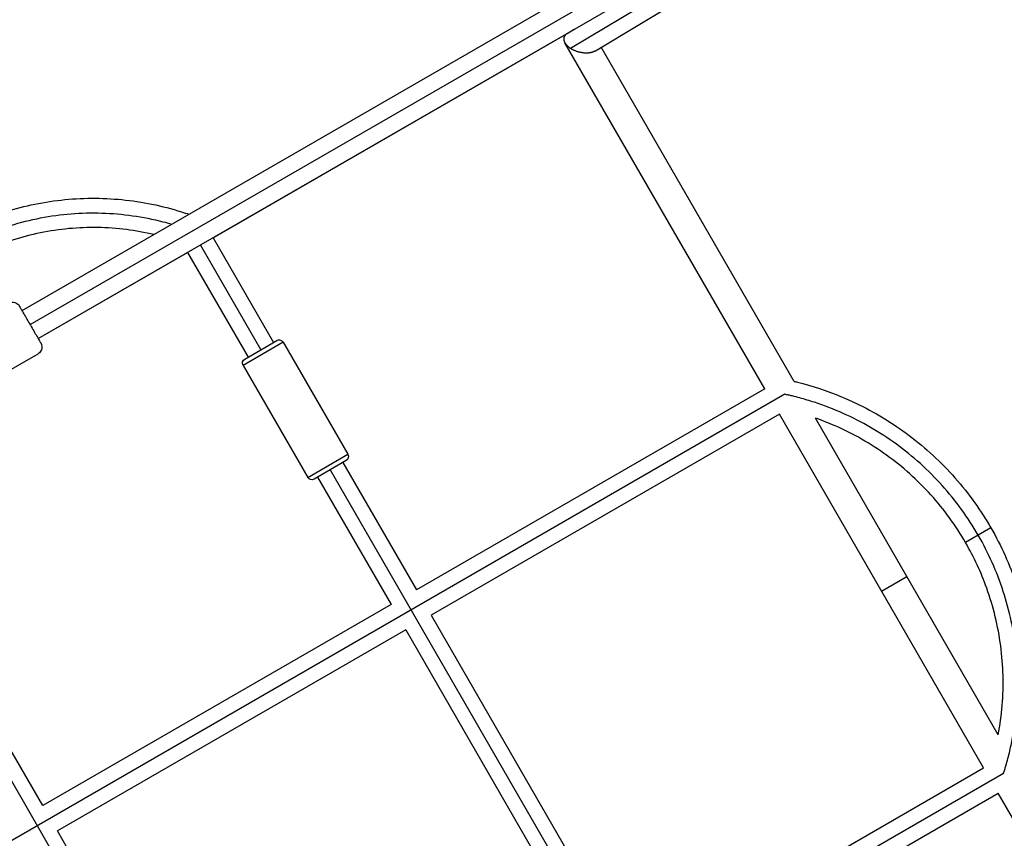
# Model space of a CAD drawing. Units: millimetres. Extents: x -10302 to 10318, y -16064 to 10314.
# Drawn here: x -2498 to -1859, y -1280 to -748 of the extents above; entities that cross this region are included whole.
import ezdxf

# ---------------------------------------------------------------- set-up
doc = ezdxf.new("R2010")
doc.units = ezdxf.units.MM
doc.header["$LTSCALE"] = 20
doc.layers.add('2d', color=230, linetype='Continuous')

msp = doc.modelspace()

# ---------------------------------------------------------------- linework, layer by layer
at = {"layer": '2d'}
for p, q in [((-2496.32, -937.23), (-1694.4, -474.23)), ((-2491.07, -946.32), (-1686.9, -482.03)), ((-2485.82, -955.41), (-1683.9, -492.42)), ((-2140.39, -766.95), (-1683.76, -492.66)), ((-2124.27, -768.51), (-1678.94, -501.01)), ((-2372.38, -889.92), (-2138.12, -754.66)), ((-2142.46, -757.28), (-2138.06, -754.63)), ((-2014.34, -988.05), (-2144.05, -763.4)), ((-1995.22, -983.18), (-2120.47, -766.23)), ((-2372.38, -889.92), (-2333.13, -957.9)), ((-2485.82, -955.41), (-2388.83, -899.42)), ((-2388.83, -899.42), (-2349.58, -967.4)), ((-2380.6, -894.66), (-2341.35, -962.65)), ((-2326.86, -957.75), (-2352.84, -972.75)), ((-2351.75, -968.65), (-2330.96, -956.65)), ((-2326.86, -957.75), (-2284.86, -1030.49)), ((-2996.86, -1260.27), (-2485.92, -965.24)), ((-2352.84, -972.75), (-2310.84, -1045.49)), ((-2014.34, -988.05), (-2240.38, -1118.55)), ((-2001.37, -991.52), (-2728.83, -1411.53)), ((-2004.84, -1004.5), (-2230.88, -1135)), ((-1872.35, -1233.99), (-2004.84, -1004.5)), ((-1862.81, -1212.52), (-1981.47, -1006.98)), ((-2310.84, -1045.49), (-2284.86, -1030.49)), ((-2285.96, -1034.59), (-2306.75, -1046.59)), ((-2482.86, -1258.55), (-2610.63, -1037.25)), ((-2296.35, -1040.59), (-1965.1, -1614.33)), ((-2288.13, -1035.84), (-2240.38, -1118.55)), ((-2211.84, -1746.98), (-2618.86, -1042)), ((-2304.58, -1045.34), (-2256.83, -1128.05)), ((-1867.58, -1078.25), (-1884.04, -1087.75)), ((-1938.59, -1119.25), (-1922.14, -1109.75)), ((-2256.83, -1128.05), (-2482.86, -1258.55)), ((-2230.88, -1135), (-2098.38, -1364.49)), ((-2247.33, -1144.5), (-2473.36, -1275)), ((-2247.33, -1144.5), (-2114.83, -1373.99)), ((-2919.38, -1849.47), (-1859.37, -1237.47)), ((-2098.38, -1364.49), (-1872.35, -1233.99)), ((-2088.88, -1380.95), (-1862.85, -1250.45)), ((-1733.14, -1475.1), (-1862.85, -1250.45)), ((-2340.87, -1504.49), (-2473.36, -1275))]:
    msp.add_line(p, q, dxfattribs=at)
at = {"layer": '2d', "extrusion": (0, 0, -1)}
for centre, start, end in [((2329.46, -959.25), 60, 150), ((2350.25, -971.25), 330, 60), ((2287.46, -1031.99), 150, 240), ((2308.25, -1043.99), 240, 330)]:
    msp.add_arc(centre, 3, start, end, dxfattribs=at)
at = {"layer": '2d'}
for points, weights in [([(-2142.46, -757.28), (-2145.06, -758.84), (-2145.34, -761.15), (-2144.05, -763.4)], [0.648728243219, 0.686434857669, 0.803525443263, 1]), ([(-2144.05, -763.4), (-2143.3, -764.68), (-2142.05, -765.9), (-2140.39, -766.95)], [1, 0.975129587228, 0.975129587228, 1]), ([(-2140.39, -766.95), (-2135.54, -770.01), (-2128.71, -771.18), (-2124.27, -768.51)], [1, 0.710201939116, 0.593111353522, 0.648728243219])]:
    msp.add_rational_spline(points, weights, degree=3, dxfattribs=at)
for points, knots in [([(-2545.1, -889.76), (-2533.82, -883.24), (-2521.81, -877.87), (-2496.95, -869.7), (-2483.97, -866.88), (-2457.86, -863.99), (-2444.58, -863.91), (-2418.43, -866.47), (-2405.42, -869.13), (-2391.26, -873.59), (-2389.63, -874.13), (-2388.02, -874.7)], [0, 0, 0, 0, 3.906731, 3.906731, 7.848649, 7.848649, 11.790004, 11.790004, 15.73115, 15.73115, 16.244147, 16.244147, 16.244147, 16.244147]), ([(-2540.35, -897.98), (-2528.79, -891.31), (-2516.48, -885.92), (-2490.99, -877.98), (-2477.8, -875.43), (-2451.19, -873.3), (-2437.77, -873.71), (-2417.94, -876.53), (-2411.39, -877.84), (-2402.98, -880.01), (-2401.05, -880.54), (-2399.12, -881.11)], [0.5, 0.5, 0.5, 0.5, 0.625, 0.625, 0.75, 0.75, 0.875, 0.875, 0.9375, 0.9375, 0.9562828, 0.9562828, 0.9562828, 0.9562828]), ([(-2410.8, -887.85), (-2416.64, -886.47), (-2422.56, -885.4), (-2440.86, -883.08), (-2453.47, -882.87), (-2478.29, -885.17), (-2490.65, -887.71), (-2514, -895.23), (-2525.15, -900.18), (-2535.6, -906.21)], [1.91933, 1.91933, 1.91933, 1.91933, 3.715634, 3.715634, 7.454459, 7.454459, 11.19368, 11.19368, 14.813201, 14.813201, 14.813201, 14.813201]), ([(-2504.92, -932.33), (-2504.46, -932.06), (-2503.94, -931.87), (-2502.89, -931.66), (-2502.34, -931.64), (-2501.29, -931.76), (-2500.77, -931.92), (-2499.8, -932.37), (-2499.36, -932.68), (-2498.78, -933.23), (-2498.61, -933.42), (-2498.37, -933.74), (-2498.29, -933.85), (-2498.19, -934), (-2498.16, -934.04), (-2498.13, -934.09), (-2498.13, -934.1), (-2498.12, -934.11), (-2498.12, -934.12), (-2498.11, -934.13), (-2498.11, -934.13), (-2498.11, -934.14), (-2498.11, -934.14), (-2498.1, -934.14), (-2498.1, -934.14), (-2498.1, -934.15), (-2498.1, -934.15), (-2498.1, -934.16), (-2498.1, -934.16), (-2498.09, -934.16), (-2498.09, -934.16), (-2498.09, -934.17), (-2498.08, -934.18), (-2498.04, -934.25), (-2497.99, -934.35), (-2497.73, -934.8), (-2497.43, -935.32), (-2496.63, -936.7), (-2496.13, -937.57), (-2494.98, -939.55), (-2494.32, -940.69), (-2492.94, -943.09), (-2492.19, -944.38), (-2490.71, -946.96), (-2489.95, -948.27), (-2488.51, -950.75), (-2487.82, -951.95), (-2486.58, -954.09), (-2486.03, -955.06), (-2485.11, -956.64), (-2484.75, -957.28), (-2484.25, -958.14), (-2484.11, -958.37), (-2484.09, -958.41), (-2484.09, -958.41), (-2484.09, -958.41), (-2484.09, -958.41), (-2484.09, -958.42), (-2484.08, -958.42), (-2484.08, -958.43), (-2484.08, -958.43), (-2484.08, -958.43), (-2484.08, -958.43), (-2484.08, -958.44), (-2484.08, -958.44), (-2484.07, -958.45), (-2484.06, -958.46), (-2484.04, -958.5), (-2484.03, -958.52), (-2483.98, -958.62), (-2483.94, -958.69), (-2483.8, -958.98), (-2483.72, -959.2), (-2483.49, -959.95), (-2483.41, -960.49), (-2483.44, -961.56), (-2483.54, -962.1), (-2483.89, -963.1), (-2484.16, -963.57), (-2484.81, -964.41), (-2485.21, -964.78), (-2485.74, -965.13), (-2485.83, -965.19), (-2485.92, -965.24)], [0, 0, 0, 0, 0.162146, 0.162146, 0.321362, 0.321362, 0.480684, 0.480684, 0.640002, 0.640002, 0.71889, 0.71889, 0.758752, 0.758752, 0.773693, 0.773693, 0.776379, 0.776379, 0.778398, 0.778398, 0.779402, 0.779402, 0.78041, 0.78041, 0.781418, 0.781418, 0.785548, 0.785548, 0.793562, 0.793562, 0.817563, 0.817563, 0.889582, 0.889582, 1.106225, 1.106225, 1.559877, 1.559877, 2.005779, 2.005779, 2.451889, 2.451889, 2.897984, 2.897984, 3.344079, 3.344079, 3.790173, 3.790173, 4.236268, 4.236268, 4.682367, 4.682367, 5.128461, 5.128461, 5.142554, 5.142554, 5.153134, 5.153134, 5.154824, 5.154824, 5.155829, 5.155829, 5.156837, 5.156837, 5.157845, 5.157845, 5.161963, 5.161963, 5.169978, 5.169978, 5.193988, 5.193988, 5.266177, 5.266177, 5.427564, 5.427564, 5.586807, 5.586807, 5.746128, 5.746128, 5.905446, 5.905446, 5.936941, 5.936941, 5.936941, 5.936941]), ([(-1995.22, -983.18), (-1994.54, -983.34), (-1993.86, -983.5), (-1983.46, -986.09), (-1973.88, -989.25), (-1952.13, -998.28), (-1940.1, -1004.76), (-1917.71, -1019.93), (-1907.25, -1028.69), (-1888.37, -1048.03), (-1879.88, -1058.7), (-1870.85, -1072.75), (-1869.18, -1075.48), (-1867.58, -1078.25)], [0.791627, 0.791627, 0.791627, 0.791627, 1.00005, 1.00005, 4.008148, 4.008148, 8.066899, 8.066899, 12.120014, 12.120014, 16.172563, 16.172563, 17.130926, 17.130926, 17.130926, 17.130926]), ([(-1875.81, -1083), (-1882.48, -1071.46), (-1890.35, -1060.61), (-1908.17, -1040.79), (-1918.13, -1031.81), (-1939.67, -1016.11), (-1951.27, -1009.39), (-1969.52, -1001.22), (-1975.74, -998.82), (-1985.24, -995.71), (-1988.44, -994.75), (-1993.26, -993.45), (-1994.87, -993.03), (-1997.3, -992.44), (-1998.11, -992.25), (-1999.33, -991.97), (-1999.74, -991.88), (-2000.55, -991.7), (-2000.96, -991.61), (-2001.37, -991.52)], [0.5, 0.5, 0.5, 0.5, 0.625, 0.625, 0.75, 0.75, 0.875, 0.875, 0.9375, 0.9375, 0.96875, 0.96875, 0.984375, 0.984375, 0.9921875, 0.9921875, 0.9960938, 0.9960938, 1, 1, 1, 1]), ([(-1884.04, -1087.75), (-1890.41, -1076.71), (-1897.99, -1066.29), (-1915.15, -1047.28), (-1924.83, -1038.6), (-1945.69, -1023.57), (-1956.98, -1017.13), (-1972.92, -1010.16), (-1977.17, -1008.49), (-1981.47, -1006.98)], [0, 0, 0, 0, 3.82431, 3.82431, 7.681009, 7.681009, 11.537403, 11.537403, 12.90248, 12.90248, 12.90248, 12.90248]), ([(-1867.58, -1078.25), (-1860.89, -1089.85), (-1855.33, -1102.18), (-1846.78, -1127.68), (-1843.77, -1141), (-1840.49, -1167.82), (-1840.22, -1181.46), (-1842.39, -1208.39), (-1844.85, -1221.81), (-1848.76, -1235.3), (-1848.91, -1235.81), (-1849.07, -1236.32)], [0, 0, 0, 0, 4.017416, 4.017416, 8.07057, 8.07057, 12.123344, 12.123344, 16.176052, 16.176052, 16.335387, 16.335387, 16.335387, 16.335387]), ([(-1859.37, -1237.47), (-1859.24, -1237.07), (-1859.11, -1236.68), (-1858.86, -1235.88), (-1858.74, -1235.49), (-1858.37, -1234.29), (-1858.13, -1233.49), (-1857.43, -1231.1), (-1856.98, -1229.49), (-1855.7, -1224.66), (-1854.93, -1221.42), (-1852.87, -1211.63), (-1851.84, -1205.04), (-1849.79, -1185.15), (-1849.82, -1171.75), (-1852.64, -1145.24), (-1855.44, -1132.13), (-1863.69, -1106.78), (-1869.15, -1094.54), (-1875.81, -1083)], [0, 0, 0, 0, 0.0039063, 0.0039063, 0.0078125, 0.0078125, 0.015625, 0.015625, 0.03125, 0.03125, 0.0625, 0.0625, 0.125, 0.125, 0.25, 0.25, 0.375, 0.375, 0.5, 0.5, 0.5, 0.5]), ([(-1862.81, -1212.51), (-1861.62, -1206.2), (-1860.76, -1199.83), (-1859.21, -1180.64), (-1859.54, -1167.64), (-1862.91, -1142.16), (-1865.97, -1129.52), (-1873.97, -1107.16), (-1878.59, -1097.19), (-1884.04, -1087.75)], [1.910519, 1.910519, 1.910519, 1.910519, 3.831328, 3.831328, 7.687371, 7.687371, 11.543749, 11.543749, 14.813617, 14.813617, 14.813617, 14.813617])]:
    msp.add_open_spline(points, degree=3, knots=knots, dxfattribs=at)

doc.saveas('drawing.dxf')
